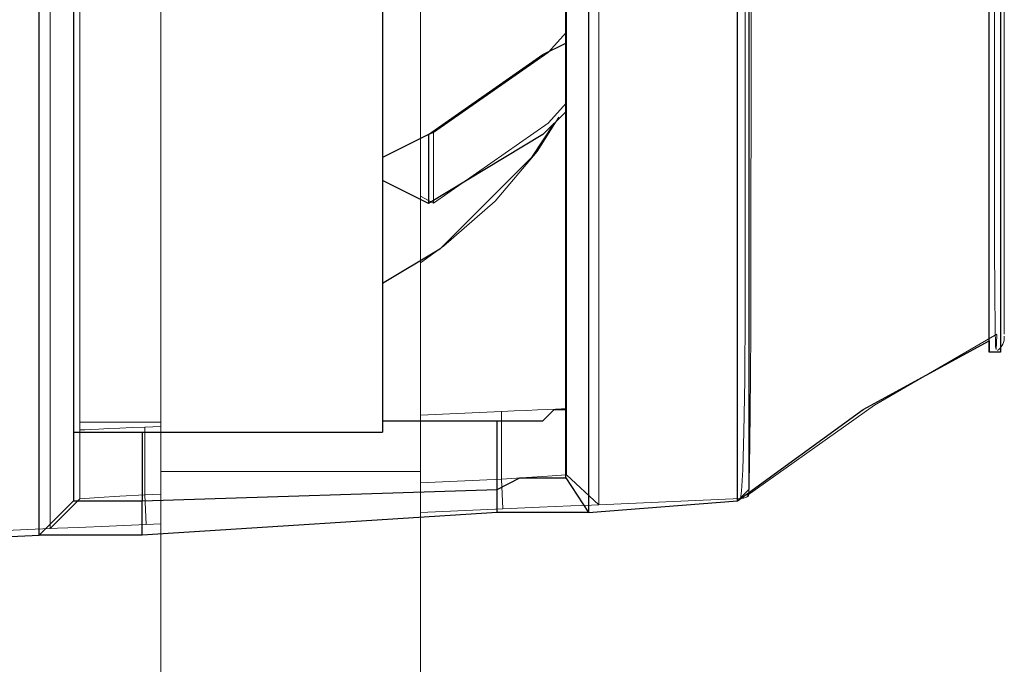
# Model space of a CAD drawing. Units: inches. Extents: x 0 to 1191, y 0 to 842.
# Drawn here: x 227 to 235, y 535 to 541 of the extents above; entities that cross this region are included whole.
import ezdxf

# ---------------------------------------------------------------- set-up
doc = ezdxf.new("R2010")
doc.units = ezdxf.units.IN
doc.header["$MEASUREMENT"] = 0
for name, pattern in [('AI-Linetype-1003', [36, 18, -3.6, 3.6, -3.6, 3.6, -3.6]), ('AI-Linetype-1004', [36, 18, -3.6, 3.6, -3.6, 3.6, -3.6]), ('AI-Linetype-1005', [36, 18, -3.6, 3.6, -3.6, 3.6, -3.6]), ('AI-Linetype-1008', [36, 18, -3.6, 3.6, -3.6, 3.6, -3.6]), ('AI-Linetype-1009', [36, 18, -3.6, 3.6, -3.6, 3.6, -3.6]), ('AI-Linetype-1014', [36, 18, -3.6, 3.6, -3.6, 3.6, -3.6]), ('AI-Linetype-1015', [36, 18, -3.6, 3.6, -3.6, 3.6, -3.6]), ('AI-Linetype-1016', [36, 18, -3.6, 3.6, -3.6, 3.6, -3.6]), ('AI-Linetype-1021', [36, 18, -3.6, 3.6, -3.6, 3.6, -3.6]), ('AI-Linetype-1022', [36, 18, -3.6, 3.6, -3.6, 3.6, -3.6]), ('AI-Linetype-1023', [36, 18, -3.6, 3.6, -3.6, 3.6, -3.6]), ('AI-Linetype-1025', [36, 18, -3.6, 3.6, -3.6, 3.6, -3.6]), ('AI-Linetype-1035', [36, 18, -3.6, 3.6, -3.6, 3.6, -3.6]), ('AI-Linetype-1036', [36, 18, -3.6, 3.6, -3.6, 3.6, -3.6]), ('AI-Linetype-1037', [36, 18, -3.6, 3.6, -3.6, 3.6, -3.6]), ('AI-Linetype-1038', [36, 18, -3.6, 3.6, -3.6, 3.6, -3.6]), ('AI-Linetype-1039', [36, 18, -3.6, 3.6, -3.6, 3.6, -3.6]), ('AI-Linetype-1042', [36, 18, -3.6, 3.6, -3.6, 3.6, -3.6]), ('AI-Linetype-1043', [36, 18, -3.6, 3.6, -3.6, 3.6, -3.6]), ('AI-Linetype-1044', [36, 18, -3.6, 3.6, -3.6, 3.6, -3.6]), ('AI-Linetype-1045', [36, 18, -3.6, 3.6, -3.6, 3.6, -3.6]), ('AI-Linetype-1046', [36, 18, -3.6, 3.6, -3.6, 3.6, -3.6]), ('AI-Linetype-1051', [36, 18, -3.6, 3.6, -3.6, 3.6, -3.6]), ('AI-Linetype-1052', [36, 18, -3.6, 3.6, -3.6, 3.6, -3.6]), ('AI-Linetype-1053', [36, 18, -3.6, 3.6, -3.6, 3.6, -3.6]), ('AI-Linetype-1054', [36, 18, -3.6, 3.6, -3.6, 3.6, -3.6]), ('AI-Linetype-1055', [36, 18, -3.6, 3.6, -3.6, 3.6, -3.6]), ('AI-Linetype-1056', [36, 18, -3.6, 3.6, -3.6, 3.6, -3.6]), ('AI-Linetype-135', [36, 18, -3.6, 3.6, -3.6, 3.6, -3.6]), ('AI-Linetype-136', [36, 18, -3.6, 3.6, -3.6, 3.6, -3.6]), ('AI-Linetype-137', [36, 18, -3.6, 3.6, -3.6, 3.6, -3.6]), ('AI-Linetype-140', [36, 18, -3.6, 3.6, -3.6, 3.6, -3.6]), ('AI-Linetype-141', [36, 18, -3.6, 3.6, -3.6, 3.6, -3.6]), ('AI-Linetype-1491', [36, 18, -3.6, 3.6, -3.6, 3.6, -3.6]), ('AI-Linetype-1492', [36, 18, -3.6, 3.6, -3.6, 3.6, -3.6]), ('AI-Linetype-1493', [36, 18, -3.6, 3.6, -3.6, 3.6, -3.6]), ('AI-Linetype-1494', [36, 18, -3.6, 3.6, -3.6, 3.6, -3.6]), ('AI-Linetype-1495', [36, 18, -3.6, 3.6, -3.6, 3.6, -3.6]), ('AI-Linetype-1513', [36, 18, -3.6, 3.6, -3.6, 3.6, -3.6]), ('AI-Linetype-1543', [36, 18, -3.6, 3.6, -3.6, 3.6, -3.6]), ('AI-Linetype-1549', [36, 18, -3.6, 3.6, -3.6, 3.6, -3.6]), ('AI-Linetype-22', [36, 18, -3.6, 3.6, -3.6, 3.6, -3.6]), ('AI-Linetype-227', [36, 18, -3.6, 3.6, -3.6, 3.6, -3.6]), ('AI-Linetype-228', [36, 18, -3.6, 3.6, -3.6, 3.6, -3.6]), ('AI-Linetype-229', [36, 18, -3.6, 3.6, -3.6, 3.6, -3.6]), ('AI-Linetype-232', [36, 18, -3.6, 3.6, -3.6, 3.6, -3.6]), ('AI-Linetype-233', [36, 18, -3.6, 3.6, -3.6, 3.6, -3.6]), ('AI-Linetype-238', [36, 18, -3.6, 3.6, -3.6, 3.6, -3.6]), ('AI-Linetype-239', [36, 18, -3.6, 3.6, -3.6, 3.6, -3.6]), ('AI-Linetype-240', [36, 18, -3.6, 3.6, -3.6, 3.6, -3.6]), ('AI-Linetype-245', [36, 18, -3.6, 3.6, -3.6, 3.6, -3.6]), ('AI-Linetype-246', [36, 18, -3.6, 3.6, -3.6, 3.6, -3.6]), ('AI-Linetype-247', [36, 18, -3.6, 3.6, -3.6, 3.6, -3.6]), ('AI-Linetype-249', [36, 18, -3.6, 3.6, -3.6, 3.6, -3.6]), ('AI-Linetype-25', [36, 18, -3.6, 3.6, -3.6, 3.6, -3.6]), ('AI-Linetype-259', [36, 18, -3.6, 3.6, -3.6, 3.6, -3.6]), ('AI-Linetype-260', [36, 18, -3.6, 3.6, -3.6, 3.6, -3.6]), ('AI-Linetype-261', [36, 18, -3.6, 3.6, -3.6, 3.6, -3.6]), ('AI-Linetype-262', [36, 18, -3.6, 3.6, -3.6, 3.6, -3.6]), ('AI-Linetype-263', [36, 18, -3.6, 3.6, -3.6, 3.6, -3.6]), ('AI-Linetype-266', [36, 18, -3.6, 3.6, -3.6, 3.6, -3.6]), ('AI-Linetype-267', [36, 18, -3.6, 3.6, -3.6, 3.6, -3.6]), ('AI-Linetype-268', [36, 18, -3.6, 3.6, -3.6, 3.6, -3.6]), ('AI-Linetype-269', [36, 18, -3.6, 3.6, -3.6, 3.6, -3.6]), ('AI-Linetype-270', [36, 18, -3.6, 3.6, -3.6, 3.6, -3.6]), ('AI-Linetype-275', [36, 18, -3.6, 3.6, -3.6, 3.6, -3.6]), ('AI-Linetype-276', [36, 18, -3.6, 3.6, -3.6, 3.6, -3.6]), ('AI-Linetype-277', [36, 18, -3.6, 3.6, -3.6, 3.6, -3.6]), ('AI-Linetype-278', [36, 18, -3.6, 3.6, -3.6, 3.6, -3.6]), ('AI-Linetype-279', [36, 18, -3.6, 3.6, -3.6, 3.6, -3.6]), ('AI-Linetype-280', [36, 18, -3.6, 3.6, -3.6, 3.6, -3.6]), ('AI-Linetype-715', [36, 18, -3.6, 3.6, -3.6, 3.6, -3.6]), ('AI-Linetype-716', [36, 18, -3.6, 3.6, -3.6, 3.6, -3.6]), ('AI-Linetype-717', [36, 18, -3.6, 3.6, -3.6, 3.6, -3.6]), ('AI-Linetype-718', [36, 18, -3.6, 3.6, -3.6, 3.6, -3.6]), ('AI-Linetype-719', [36, 18, -3.6, 3.6, -3.6, 3.6, -3.6]), ('AI-Linetype-737', [36, 18, -3.6, 3.6, -3.6, 3.6, -3.6]), ('AI-Linetype-767', [36, 18, -3.6, 3.6, -3.6, 3.6, -3.6]), ('AI-Linetype-773', [36, 18, -3.6, 3.6, -3.6, 3.6, -3.6]), ('AI-Linetype-798', [36, 18, -3.6, 3.6, -3.6, 3.6, -3.6]), ('AI-Linetype-801', [36, 18, -3.6, 3.6, -3.6, 3.6, -3.6]), ('AI-Linetype-911', [36, 18, -3.6, 3.6, -3.6, 3.6, -3.6]), ('AI-Linetype-912', [36, 18, -3.6, 3.6, -3.6, 3.6, -3.6]), ('AI-Linetype-913', [36, 18, -3.6, 3.6, -3.6, 3.6, -3.6]), ('AI-Linetype-916', [36, 18, -3.6, 3.6, -3.6, 3.6, -3.6]), ('AI-Linetype-917', [36, 18, -3.6, 3.6, -3.6, 3.6, -3.6])]:
    doc.linetypes.add(name, pattern=pattern)
doc.layers.add('Lager 1', color=7, linetype='Continuous')

# ---------------------------------------------------------------- blocks, each defined once
blk = doc.blocks.new('block 4')
at = {"layer": 'Lager 1', "color": 7, "lineweight": 25, "true_color": 0xffffff}
for points in [[(226.8999, 536.2002), (226.8999, 536.2998), (226.8999, 536.3999), (226.8999, 536.7002), (226.8999, 537), (226.8999, 537.5), (226.8999, 538), (226.8999, 538.6001), (226.8999, 539.3999), (226.8999, 540.2002), (226.8999, 541.1001), (226.8999, 542), (226.8999, 543.1001), (226.8999, 544.2002), (226.8999, 545.3999), (226.8999, 546.6001), (226.8999, 547.8999), (226.8999, 549.2002), (226.8999, 550.5), (226.8999, 551.8999), (226.8999, 553.2998), (226.8999, 554.7002), (226.8999, 556.1001), (226.8999, 557.6001)], [(227.2002, 557.5), (227.2002, 556.1001), (227.2002, 554.7002), (227.2002, 553.2998), (227.2002, 552), (227.2002, 550.6001), (227.2002, 549.2998), (227.2002, 548), (227.2002, 546.7002), (227.2002, 545.5), (227.2002, 544.2998), (227.2002, 543.2998), (227.2002, 542.2002), (227.2002, 541.2998), (227.2002, 540.3999), (227.2002, 539.6001), (227.2002, 538.8999), (227.2002, 538.2002), (227.2002, 537.7002), (227.2002, 537.2998), (227.2002, 536.8999), (227.2002, 536.7002), (227.2002, 536.5)], [(231.7002, 557.5), (231.7002, 556.1001), (231.7002, 554.7002), (231.7002, 553.2998), (231.7002, 551.8999), (231.7002, 550.6001), (231.7002, 549.2002), (231.7002, 547.8999), (231.7002, 546.7002), (231.7002, 545.5), (231.7002, 544.2998), (231.7002, 543.2002), (231.7002, 542.2002), (231.7002, 541.2002), (231.7002, 540.2998), (231.7002, 539.5), (231.7002, 538.7998), (231.7002, 538.2002), (231.7002, 537.7002), (231.7002, 537.2002), (231.7002, 536.8999), (231.7002, 536.6001), (231.7002, 536.5), (231.7002, 536.3999)], [(231.5, 536.7002), (231.5, 536.7002), (231.5, 536.8999), (231.5, 537.1001), (231.5, 537.5), (231.5, 538), (231.5, 538.5), (231.5, 539.2002), (231.5, 539.8999), (231.5, 540.7002), (231.5, 541.6001), (231.5, 542.6001), (231.5, 543.7002), (231.5, 544.7998), (231.5, 546), (231.5, 547.2002), (231.5, 548.5), (231.5, 549.7998), (231.5, 551.2002), (231.5, 552.6001), (231.5, 554), (231.5, 555.3999), (231.5, 556.7998), (231.5, 558.2998)], [(229.8999, 558.2002), (229.8999, 556.7998), (229.8999, 555.3999), (229.8999, 554.1001), (229.8999, 552.7002), (229.8999, 551.2998), (229.8999, 550), (229.8999, 548.7002), (229.8999, 547.3999), (229.8999, 546.2002), (229.8999, 545.1001), (229.8999, 544), (229.8999, 542.8999), (229.8999, 542), (229.8999, 541.1001), (229.8999, 540.2998), (229.8999, 539.6001), (229.8999, 538.8999), (229.8999, 538.3999), (229.8999, 537.8999), (229.8999, 537.6001), (229.8999, 537.2998), (229.8999, 537.2002), (229.8999, 537.1001)], [(233, 556.1001), (233, 556.1001), (233.1001, 553.5), (233.1001, 551), (233.1001, 548.5), (233.1001, 546.5), (233.1001, 544.7002), (233.1001, 542.8999), (233.1001, 541.3999), (233.1001, 540), (233.1001, 538.8999), (233.1001, 537.8999), (233.1001, 537.2002), (233.1001, 536.7002), (233.1001, 536.6001), (233, 536.5)], [(233, 536.5), (233, 536.5), (233, 536.7002), (233, 537), (233, 537.5), (233, 538.1001), (233, 538.8999), (233, 539.7002), (233, 540.6001), (233, 541.7002), (233, 542.8999), (233, 544.2002), (233, 545.5), (233, 547), (233, 548.5), (233, 550.2998), (233, 552.2002), (233, 554.1001), (233, 556.1001)], [(235.2002, 537.8999), (235.2002, 537.8999), (235.2002, 537.7998), (235.2002, 538), (235.2002, 538.2998), (235.2002, 538.7002), (235.2002, 539.2002), (235.2002, 540), (235.2002, 540.7998), (235.2002, 541.7998), (235.2002, 542.8999), (235.2002, 544.2002), (235.2002, 545.5), (235.2002, 547), (235.2002, 548.5), (235.2002, 550.2998), (235.2002, 552.2002), (235.2002, 554.1001), (235.2002, 556.1001)], [(235.2998, 556.1001), (235.2998, 554.5), (235.2998, 552.8999), (235.2998, 551.2998), (235.2998, 549.7002), (235.2998, 548.5), (235.2998, 547.1001), (235.2998, 545.7002), (235.2998, 544.2998), (235.2998, 543), (235.2998, 542), (235.2998, 541), (235.2998, 540.1001), (235.2998, 539.3999), (235.2998, 538.7998), (235.2998, 538.3999), (235.2998, 538.1001), (235.2998, 537.8999)], [(230.2998, 539.7002), (231.2998, 540.3999), (231.5, 540.5)], [(231.5, 539.8999), (231.2998, 539.7002), (230.2998, 539.1001)], [(231.3999, 539.7998), (231.2002, 539.5), (230.7998, 539.1001), (230.3999, 538.7002), (229.8999, 538.3999)], [(230.2998, 539.7002), (229.8999, 539.5)], [(230.2998, 539.7002), (230.2998, 539.1001)], [(230.2998, 539.1001), (229.8999, 539.2998)], [(233, 536.5), (234.1001, 537.2998), (235.2002, 537.8999)], [(235.2998, 537.8999), (235.2998, 537.8999), (235.2998, 537.7998), (235.2002, 537.7998)], [(230.8999, 537.2002), (231, 537.2002), (231.1001, 537.2002), (231.2002, 537.2002), (231.2998, 537.2002), (231.3999, 537.2998), (231.5, 537.2998)], [(229.8999, 537.2002), (230.8999, 537.2002)], [(230.8999, 536.6001), (230.8999, 537.2002)], [(227.2002, 537.1001), (229.8999, 537.1001)], [(227.2002, 537.1001), (227.2002, 537.1001), (227.2998, 537.1001), (227.3999, 537.1001), (227.5, 537.1001), (227.6001, 537.1001), (227.7002, 537.1001), (227.7998, 537.1001)], [(227.7998, 537.1001), (228.7998, 537.1001)], [(227.7998, 537.1001), (227.7998, 536.5)], [(230.8999, 536.6001), (231.1001, 536.7002), (231.2998, 536.7002), (231.3999, 536.7002), (231.5, 536.7002)], [(231.5, 536.7002), (231.7002, 536.3999)], [(227.7998, 536.5), (230.8999, 536.6001)], [(230.8999, 536.3999), (230.8999, 536.6001)], [(226.8999, 536.2002), (227.2002, 536.5)], [(227.2002, 536.5), (227.2002, 536.5), (227.3999, 536.5), (227.6001, 536.5), (227.7998, 536.5)], [(227.7998, 536.2002), (227.7998, 536.5)], [(231.7002, 536.3999), (233, 536.5)], [(233, 536.5), (233, 536.5)], [(230.8999, 536.3999), (227.7998, 536.2002)], [(231.7002, 536.3999), (231.7002, 536.3999), (231.5, 536.3999), (231.2002, 536.3999), (230.8999, 536.3999)], [(218.2998, 535.7998), (226.8999, 536.2002)], [(227.7998, 536.2002), (227.5, 536.2002), (227.2002, 536.2002), (227, 536.2002), (226.8999, 536.2002)]]:
    blk.add_lwpolyline(points, dxfattribs=at)
at = {"layer": 'Lager 1', "color": 7, "linetype": 'AI-Linetype-238', "lineweight": 18, "true_color": 0xffffff}
blk.add_lwpolyline([(226.9941, 536.2578), (226.9941, 536.3086), (226.9941, 536.4604), (226.9941, 536.7124), (226.9941, 537.0645), (226.9941, 537.5137), (226.9941, 538.0576), (226.9941, 538.6943), (226.9941, 539.4204), (226.9941, 540.2314), (226.9941, 541.1235), (226.9941, 542.0928), (226.9941, 543.1338), (226.9941, 544.2417), (226.9941, 545.4097), (226.9941, 546.6328), (226.9941, 547.9048), (226.9941, 549.2188), (226.9941, 550.5674), (226.9941, 551.9458), (226.9941, 553.3457), (226.9941, 554.7598), (226.9941, 556.1807), (226.9941, 557.6016)], dxfattribs=at)
at = {"layer": 'Lager 1', "color": 7, "linetype": 'AI-Linetype-1014', "lineweight": 18, "true_color": 0xffffff}
blk.add_lwpolyline([(226.9941, 536.2578), (226.9941, 536.3086), (226.9941, 536.4604), (226.9941, 536.7124), (226.9941, 537.0645), (226.9941, 537.5137), (226.9941, 538.0576), (226.9941, 538.6943), (226.9941, 539.4204), (226.9941, 540.2314), (226.9941, 541.1235), (226.9941, 542.0928), (226.9941, 543.1338), (226.9941, 544.2417), (226.9941, 545.4097), (226.9941, 546.6328), (226.9941, 547.9048), (226.9941, 549.2188), (226.9941, 550.5674), (226.9941, 551.9458), (226.9941, 553.3457), (226.9941, 554.7598), (226.9941, 556.1807), (226.9941, 557.6016)], dxfattribs=at)
at = {"layer": 'Lager 1', "color": 7, "linetype": 'AI-Linetype-245', "lineweight": 18, "true_color": 0xffffff}
blk.add_lwpolyline([(227.2544, 557.5835), (227.2544, 556.1807), (227.2544, 554.7783), (227.2544, 553.3823), (227.2544, 552.0005), (227.2544, 550.6406), (227.2544, 549.3096), (227.2544, 548.0122), (227.2544, 546.7573), (227.2544, 545.5493), (227.2544, 544.3965), (227.2544, 543.3032), (227.2544, 542.2764), (227.2544, 541.3203), (227.2544, 540.4395), (227.2544, 539.6382), (227.2544, 538.9224), (227.2544, 538.2944), (227.2544, 537.7563), (227.2544, 537.3135), (227.2544, 536.9663), (227.2544, 536.7173), (227.2544, 536.5674), (227.2544, 536.5176)], dxfattribs=at)
at = {"layer": 'Lager 1', "color": 7, "linetype": 'AI-Linetype-1021', "lineweight": 18, "true_color": 0xffffff}
blk.add_lwpolyline([(227.2544, 557.5835), (227.2544, 556.1807), (227.2544, 554.7783), (227.2544, 553.3823), (227.2544, 552.0005), (227.2544, 550.6406), (227.2544, 549.3096), (227.2544, 548.0122), (227.2544, 546.7573), (227.2544, 545.5493), (227.2544, 544.3965), (227.2544, 543.3032), (227.2544, 542.2764), (227.2544, 541.3203), (227.2544, 540.4395), (227.2544, 539.6382), (227.2544, 538.9224), (227.2544, 538.2944), (227.2544, 537.7563), (227.2544, 537.3135), (227.2544, 536.9663), (227.2544, 536.7173), (227.2544, 536.5674), (227.2544, 536.5176)], dxfattribs=at)
at = {"layer": 'Lager 1', "color": 7, "linetype": 'AI-Linetype-229', "lineweight": 18, "true_color": 0xffffff}
blk.add_lwpolyline([(231.7896, 557.5874), (231.7896, 556.1807), (231.7896, 554.7744), (231.7896, 553.3755), (231.7896, 551.9902), (231.7896, 550.6265), (231.7896, 549.2915), (231.7896, 547.9912), (231.7896, 546.7324), (231.7896, 545.5225), (231.7896, 544.3662), (231.7896, 543.2705), (231.7896, 542.2402), (231.7896, 541.2822), (231.7896, 540.3994), (231.7896, 539.5967), (231.7896, 538.8784), (231.7896, 538.2485), (231.7896, 537.7095), (231.7896, 537.2656), (231.7896, 536.9175), (231.7896, 536.6675), (231.7896, 536.5176), (231.7896, 536.4663)], dxfattribs=at)
at = {"layer": 'Lager 1', "color": 7, "linetype": 'AI-Linetype-1005', "lineweight": 18, "true_color": 0xffffff}
blk.add_lwpolyline([(231.7896, 557.5874), (231.7896, 556.1807), (231.7896, 554.7744), (231.7896, 553.3755), (231.7896, 551.9902), (231.7896, 550.6265), (231.7896, 549.2915), (231.7896, 547.9912), (231.7896, 546.7324), (231.7896, 545.5225), (231.7896, 544.3662), (231.7896, 543.2705), (231.7896, 542.2402), (231.7896, 541.2822), (231.7896, 540.3994), (231.7896, 539.5967), (231.7896, 538.8784), (231.7896, 538.2485), (231.7896, 537.7095), (231.7896, 537.2656), (231.7896, 536.9175), (231.7896, 536.6675), (231.7896, 536.5176), (231.7896, 536.4663)], dxfattribs=at)
at = {"layer": 'Lager 1', "color": 7, "linetype": 'AI-Linetype-247', "lineweight": 18, "true_color": 0xffffff}
blk.add_lwpolyline([(231.5063, 536.7266), (231.5063, 536.7783), (231.5063, 536.9336), (231.5063, 537.1914), (231.5063, 537.5513), (231.5063, 538.0107), (231.5063, 538.5654), (231.5063, 539.2153), (231.5063, 539.9556), (231.5063, 540.7822), (231.5063, 541.6914), (231.5063, 542.6787), (231.5063, 543.7363), (231.5063, 544.8613), (231.5063, 546.0464), (231.5063, 547.2856), (231.5063, 548.5723), (231.5063, 549.8994), (231.5063, 551.2607), (231.5063, 552.6475), (231.5063, 554.0537), (231.5063, 555.4707), (231.5063, 556.8916), (231.5063, 558.3086)], dxfattribs=at)
at = {"layer": 'Lager 1', "color": 7, "linetype": 'AI-Linetype-1023', "lineweight": 18, "true_color": 0xffffff}
blk.add_lwpolyline([(231.5063, 536.7266), (231.5063, 536.7783), (231.5063, 536.9336), (231.5063, 537.1914), (231.5063, 537.5513), (231.5063, 538.0107), (231.5063, 538.5654), (231.5063, 539.2153), (231.5063, 539.9556), (231.5063, 540.7822), (231.5063, 541.6914), (231.5063, 542.6787), (231.5063, 543.7363), (231.5063, 544.8613), (231.5063, 546.0464), (231.5063, 547.2856), (231.5063, 548.5723), (231.5063, 549.8994), (231.5063, 551.2607), (231.5063, 552.6475), (231.5063, 554.0537), (231.5063, 555.4707), (231.5063, 556.8916), (231.5063, 558.3086)], dxfattribs=at)
at = {"layer": 'Lager 1', "color": 7, "linetype": 'AI-Linetype-227', "lineweight": 18, "true_color": 0xffffff}
blk.add_lwpolyline([(233.0288, 536.521), (233.0376, 536.584), (233.0479, 536.772), (233.0566, 537.1001), (233.0649, 537.5581), (233.0688, 538.165), (233.0698, 538.9033), (233.0688, 539.7422), (233.0679, 540.6934), (233.0669, 541.7842), (233.064, 542.98), (233.0586, 544.2354), (233.0547, 545.5732), (233.0518, 547.0259), (233.0488, 548.5449), (233.042, 550.3491), (233.0347, 552.209), (233.0308, 554.1841), (233.0278, 556.1812)], dxfattribs=at)
at = {"layer": 'Lager 1', "color": 7, "linetype": 'AI-Linetype-1003', "lineweight": 18, "true_color": 0xffffff}
blk.add_lwpolyline([(233.0288, 536.521), (233.0376, 536.584), (233.0479, 536.772), (233.0566, 537.1001), (233.0649, 537.5581), (233.0688, 538.165), (233.0698, 538.9033), (233.0688, 539.7422), (233.0679, 540.6934), (233.0669, 541.7842), (233.064, 542.98), (233.0586, 544.2354), (233.0547, 545.5732), (233.0518, 547.0259), (233.0488, 548.5449), (233.042, 550.3491), (233.0347, 552.209), (233.0308, 554.1841), (233.0278, 556.1812)], dxfattribs=at)
at = {"layer": 'Lager 1', "color": 7, "linetype": 'AI-Linetype-232', "lineweight": 18, "true_color": 0xffffff}
blk.add_lwpolyline([(233.0972, 556.1807), (233.0972, 556.1807), (233.1021, 553.5815), (233.1079, 551.0166), (233.1133, 548.5527), (233.1162, 546.5728), (233.1172, 544.7065), (233.1191, 542.9897), (233.1211, 541.4419), (233.1201, 540.0737), (233.1191, 538.9136), (233.1182, 537.9727), (233.1133, 537.2598), (233.106, 536.7876), (233.1011, 536.6016), (233.0972, 536.5415)], dxfattribs=at)
at = {"layer": 'Lager 1', "color": 7, "linetype": 'AI-Linetype-1008', "lineweight": 18, "true_color": 0xffffff}
blk.add_lwpolyline([(233.0972, 556.1807), (233.0972, 556.1807), (233.1021, 553.5815), (233.1079, 551.0166), (233.1133, 548.5527), (233.1162, 546.5728), (233.1172, 544.7065), (233.1191, 542.9897), (233.1211, 541.4419), (233.1201, 540.0737), (233.1191, 538.9136), (233.1182, 537.9727), (233.1133, 537.2598), (233.106, 536.7876), (233.1011, 536.6016), (233.0972, 536.5415)], dxfattribs=at)
at = {"layer": 'Lager 1', "color": 7, "linetype": 'AI-Linetype-767', "lineweight": 18, "true_color": 0xffffff}
blk.add_lwpolyline([(235.2686, 537.9546), (235.2686, 537.9458), (235.2627, 537.8228), (235.2568, 537.8477), (235.2529, 538.0146), (235.2495, 538.3057), (235.2476, 538.7349), (235.2466, 539.291), (235.2476, 540.0176), (235.2476, 540.8706), (235.2495, 541.8779), (235.2529, 542.9966), (235.2549, 544.2378), (235.2578, 545.5688), (235.2598, 547.0259), (235.2617, 548.5508), (235.2637, 550.3545), (235.2656, 552.2139), (235.2666, 554.1875), (235.2666, 556.1807)], dxfattribs=at)
at = {"layer": 'Lager 1', "color": 7, "linetype": 'AI-Linetype-1543', "lineweight": 18, "true_color": 0xffffff}
blk.add_lwpolyline([(235.2686, 537.9546), (235.2686, 537.9458), (235.2627, 537.8228), (235.2568, 537.8477), (235.2529, 538.0146), (235.2495, 538.3057), (235.2476, 538.7349), (235.2466, 539.291), (235.2476, 540.0176), (235.2476, 540.8706), (235.2495, 541.8779), (235.2529, 542.9966), (235.2549, 544.2378), (235.2578, 545.5688), (235.2598, 547.0259), (235.2617, 548.5508), (235.2637, 550.3545), (235.2656, 552.2139), (235.2666, 554.1875), (235.2666, 556.1807)], dxfattribs=at)
at = {"layer": 'Lager 1', "color": 7, "linetype": 'AI-Linetype-240', "lineweight": 18, "true_color": 0xffffff}
blk.add_lwpolyline([(235.333, 556.1807), (235.333, 554.5796), (235.333, 552.9897), (235.333, 551.3779), (235.333, 549.7988), (235.333, 548.5986), (235.333, 547.1309), (235.333, 545.7266), (235.333, 544.3579), (235.333, 543.084), (235.333, 542.0117), (235.333, 541.043), (235.333, 540.1587), (235.333, 539.4087), (235.333, 538.874), (235.333, 538.4546), (235.333, 538.1479), (235.333, 537.9736), (235.333, 537.9556)], dxfattribs=at)
at = {"layer": 'Lager 1', "color": 7, "linetype": 'AI-Linetype-1016', "lineweight": 18, "true_color": 0xffffff}
blk.add_lwpolyline([(235.333, 556.1807), (235.333, 554.5796), (235.333, 552.9897), (235.333, 551.3779), (235.333, 549.7988), (235.333, 548.5986), (235.333, 547.1309), (235.333, 545.7266), (235.333, 544.3579), (235.333, 543.084), (235.333, 542.0117), (235.333, 541.043), (235.333, 540.1587), (235.333, 539.4087), (235.333, 538.874), (235.333, 538.4546), (235.333, 538.1479), (235.333, 537.9736), (235.333, 537.9556)], dxfattribs=at)
at = {"layer": 'Lager 1', "color": 7, "linetype": 'AI-Linetype-140', "lineweight": 18, "true_color": 0xffffff}
blk.add_lwpolyline([(230.231, 544.0098), (230.231, 543.3418), (230.231, 542.6123), (230.231, 541.8315), (230.231, 541.0117), (230.231, 540.1636), (230.231, 539.3018), (230.231, 538.4375), (230.231, 537.5854), (230.231, 536.7554)], dxfattribs=at)
at = {"layer": 'Lager 1', "color": 7, "linetype": 'AI-Linetype-916', "lineweight": 18, "true_color": 0xffffff}
blk.add_lwpolyline([(230.231, 544.0098), (230.231, 543.3418), (230.231, 542.6123), (230.231, 541.8315), (230.231, 541.0117), (230.231, 540.1636), (230.231, 539.3018), (230.231, 538.4375), (230.231, 537.5854), (230.231, 536.7554)], dxfattribs=at)
at = {"layer": 'Lager 1', "color": 7, "linetype": 'AI-Linetype-141', "lineweight": 18, "true_color": 0xffffff}
blk.add_lwpolyline([(227.9629, 536.7559), (227.9629, 537.585), (227.9629, 538.438), (227.9629, 539.3018), (227.9629, 540.1641), (227.9629, 540.9932)], dxfattribs=at)
at = {"layer": 'Lager 1', "color": 7, "linetype": 'AI-Linetype-917', "lineweight": 18, "true_color": 0xffffff}
blk.add_lwpolyline([(227.9629, 536.7559), (227.9629, 537.585), (227.9629, 538.438), (227.9629, 539.3018), (227.9629, 540.1641), (227.9629, 540.9932)], dxfattribs=at)
at = {"layer": 'Lager 1', "color": 7, "linetype": 'AI-Linetype-773', "lineweight": 18, "true_color": 0xffffff}
blk.add_lwpolyline([(230.3438, 539.7188), (231.3481, 540.417), (231.5059, 540.5957)], dxfattribs=at)
at = {"layer": 'Lager 1', "color": 7, "linetype": 'AI-Linetype-1549', "lineweight": 18, "true_color": 0xffffff}
blk.add_lwpolyline([(230.3438, 539.7188), (231.3481, 540.417), (231.5059, 540.5957)], dxfattribs=at)
at = {"layer": 'Lager 1', "color": 7, "linetype": 'AI-Linetype-719', "lineweight": 18, "true_color": 0xffffff}
blk.add_lwpolyline([(231.5063, 539.979), (231.3481, 539.8003), (230.3442, 539.1021)], dxfattribs=at)
at = {"layer": 'Lager 1', "color": 7, "linetype": 'AI-Linetype-1495', "lineweight": 18, "true_color": 0xffffff}
blk.add_lwpolyline([(231.5063, 539.979), (231.3481, 539.8003), (230.3442, 539.1021)], dxfattribs=at)
at = {"layer": 'Lager 1', "color": 7, "linetype": 'AI-Linetype-716', "lineweight": 18, "true_color": 0xffffff}
blk.add_lwpolyline([(231.4404, 539.853), (231.2505, 539.5542), (230.8833, 539.1201), (230.4331, 538.7261), (230.2305, 538.5811)], dxfattribs=at)
at = {"layer": 'Lager 1', "color": 7, "linetype": 'AI-Linetype-1492', "lineweight": 18, "true_color": 0xffffff}
blk.add_lwpolyline([(231.4404, 539.853), (231.2505, 539.5542), (230.8833, 539.1201), (230.4331, 538.7261), (230.2305, 538.5811)], dxfattribs=at)
at = {"layer": 'Lager 1', "color": 7, "linetype": 'AI-Linetype-715', "lineweight": 18, "true_color": 0xffffff}
blk.add_lwpolyline([(230.3438, 539.7188), (230.231, 539.667)], dxfattribs=at)
at = {"layer": 'Lager 1', "color": 7, "linetype": 'AI-Linetype-1491', "lineweight": 18, "true_color": 0xffffff}
blk.add_lwpolyline([(230.3438, 539.7188), (230.231, 539.667)], dxfattribs=at)
at = {"layer": 'Lager 1', "color": 7, "linetype": 'AI-Linetype-717', "lineweight": 18, "true_color": 0xffffff}
blk.add_lwpolyline([(230.3438, 539.7188), (230.3438, 539.1016)], dxfattribs=at)
at = {"layer": 'Lager 1', "color": 7, "linetype": 'AI-Linetype-1493', "lineweight": 18, "true_color": 0xffffff}
blk.add_lwpolyline([(230.3438, 539.7188), (230.3438, 539.1016)], dxfattribs=at)
at = {"layer": 'Lager 1', "color": 7, "linetype": 'AI-Linetype-718', "lineweight": 18, "true_color": 0xffffff}
blk.add_lwpolyline([(230.3438, 539.1021), (230.231, 539.1631)], dxfattribs=at)
at = {"layer": 'Lager 1', "color": 7, "linetype": 'AI-Linetype-1494', "lineweight": 18, "true_color": 0xffffff}
blk.add_lwpolyline([(230.3438, 539.1021), (230.231, 539.1631)], dxfattribs=at)
at = {"layer": 'Lager 1', "color": 7, "linetype": 'AI-Linetype-25', "lineweight": 18, "true_color": 0xffffff}
blk.add_lwpolyline([(233.0845, 536.5459), (234.1978, 537.3359), (235.2676, 537.9561)], dxfattribs=at)
at = {"layer": 'Lager 1', "color": 7, "linetype": 'AI-Linetype-801', "lineweight": 18, "true_color": 0xffffff}
blk.add_lwpolyline([(233.0845, 536.5459), (234.1978, 537.3359), (235.2676, 537.9561)], dxfattribs=at)
at = {"layer": 'Lager 1', "color": 7, "linetype": 'AI-Linetype-22', "lineweight": 18, "true_color": 0xffffff}
blk.add_lwpolyline([(235.333, 537.9395), (235.333, 537.9214), (235.3306, 537.9033), (235.3257, 537.8853), (235.3198, 537.8691), (235.3105, 537.8535), (235.2998, 537.8384), (235.2876, 537.8252), (235.2739, 537.8145)], dxfattribs=at)
at = {"layer": 'Lager 1', "color": 7, "linetype": 'AI-Linetype-798', "lineweight": 18, "true_color": 0xffffff}
blk.add_lwpolyline([(235.333, 537.9395), (235.333, 537.9214), (235.3306, 537.9033), (235.3257, 537.8853), (235.3198, 537.8691), (235.3105, 537.8535), (235.2998, 537.8384), (235.2876, 537.8252), (235.2739, 537.8145)], dxfattribs=at)
at = {"layer": 'Lager 1', "color": 7, "linetype": 'AI-Linetype-280', "lineweight": 18, "true_color": 0xffffff}
blk.add_lwpolyline([(230.231, 537.25), (230.9399, 537.2812)], dxfattribs=at)
at = {"layer": 'Lager 1', "color": 7, "linetype": 'AI-Linetype-1056', "lineweight": 18, "true_color": 0xffffff}
blk.add_lwpolyline([(230.231, 537.25), (230.9399, 537.2812)], dxfattribs=at)
at = {"layer": 'Lager 1', "color": 7, "linetype": 'AI-Linetype-270', "lineweight": 18, "true_color": 0xffffff}
blk.add_lwpolyline([(230.9395, 537.2812), (231.0503, 537.2861), (231.1562, 537.291), (231.2544, 537.2949), (231.3403, 537.2988), (231.4102, 537.3022), (231.4634, 537.3042), (231.4956, 537.3052), (231.5063, 537.3062)], dxfattribs=at)
at = {"layer": 'Lager 1', "color": 7, "linetype": 'AI-Linetype-1046', "lineweight": 18, "true_color": 0xffffff}
blk.add_lwpolyline([(230.9395, 537.2812), (231.0503, 537.2861), (231.1562, 537.291), (231.2544, 537.2949), (231.3403, 537.2988), (231.4102, 537.3022), (231.4634, 537.3042), (231.4956, 537.3052), (231.5063, 537.3062)], dxfattribs=at)
at = {"layer": 'Lager 1', "color": 7, "linetype": 'AI-Linetype-269', "lineweight": 18, "true_color": 0xffffff}
blk.add_lwpolyline([(230.9395, 536.6899), (230.9395, 537.2808)], dxfattribs=at)
at = {"layer": 'Lager 1', "color": 7, "linetype": 'AI-Linetype-1045', "lineweight": 18, "true_color": 0xffffff}
blk.add_lwpolyline([(230.9395, 536.6899), (230.9395, 537.2808)], dxfattribs=at)
at = {"layer": 'Lager 1', "color": 7, "linetype": 'AI-Linetype-737', "lineweight": 18, "true_color": 0xffffff}
blk.add_lwpolyline([(227.2544, 537.1885), (227.9634, 537.1885)], dxfattribs=at)
at = {"layer": 'Lager 1', "color": 7, "linetype": 'AI-Linetype-1513', "lineweight": 18, "true_color": 0xffffff}
blk.add_lwpolyline([(227.2544, 537.1885), (227.9634, 537.1885)], dxfattribs=at)
at = {"layer": 'Lager 1', "color": 7, "linetype": 'AI-Linetype-263', "lineweight": 18, "true_color": 0xffffff}
blk.add_lwpolyline([(227.2544, 537.1201), (227.2656, 537.1201), (227.2974, 537.1221), (227.3506, 537.124), (227.4204, 537.127), (227.5063, 537.1313), (227.6045, 537.1353), (227.7104, 537.1401), (227.8213, 537.145)], dxfattribs=at)
at = {"layer": 'Lager 1', "color": 7, "linetype": 'AI-Linetype-1039', "lineweight": 18, "true_color": 0xffffff}
blk.add_lwpolyline([(227.2544, 537.1201), (227.2656, 537.1201), (227.2974, 537.1221), (227.3506, 537.124), (227.4204, 537.127), (227.5063, 537.1313), (227.6045, 537.1353), (227.7104, 537.1401), (227.8213, 537.145)], dxfattribs=at)
at = {"layer": 'Lager 1', "color": 7, "linetype": 'AI-Linetype-279', "lineweight": 18, "true_color": 0xffffff}
blk.add_lwpolyline([(227.8213, 537.145), (227.9634, 537.1509)], dxfattribs=at)
at = {"layer": 'Lager 1', "color": 7, "linetype": 'AI-Linetype-1055', "lineweight": 18, "true_color": 0xffffff}
blk.add_lwpolyline([(227.8213, 537.145), (227.9634, 537.1509)], dxfattribs=at)
at = {"layer": 'Lager 1', "color": 7, "linetype": 'AI-Linetype-262', "lineweight": 18, "true_color": 0xffffff}
blk.add_lwpolyline([(227.8213, 537.145), (227.8213, 536.5537)], dxfattribs=at)
at = {"layer": 'Lager 1', "color": 7, "linetype": 'AI-Linetype-1038', "lineweight": 18, "true_color": 0xffffff}
blk.add_lwpolyline([(227.8213, 537.145), (227.8213, 536.5537)], dxfattribs=at)
at = {"layer": 'Lager 1', "color": 7, "linetype": 'AI-Linetype-135', "lineweight": 18, "true_color": 0xffffff}
blk.add_lwpolyline([(230.231, 536.7559), (227.9629, 536.7559)], dxfattribs=at)
at = {"layer": 'Lager 1', "color": 7, "linetype": 'AI-Linetype-137', "lineweight": 18, "true_color": 0xffffff}
blk.add_lwpolyline([(227.9629, 536.7559), (227.9629, 525.6709)], dxfattribs=at)
at = {"layer": 'Lager 1', "color": 7, "linetype": 'AI-Linetype-911', "lineweight": 18, "true_color": 0xffffff}
blk.add_lwpolyline([(230.231, 536.7559), (227.9629, 536.7559)], dxfattribs=at)
at = {"layer": 'Lager 1', "color": 7, "linetype": 'AI-Linetype-913', "lineweight": 18, "true_color": 0xffffff}
blk.add_lwpolyline([(227.9629, 536.7559), (227.9629, 525.6709)], dxfattribs=at)
at = {"layer": 'Lager 1', "color": 7, "linetype": 'AI-Linetype-136', "lineweight": 18, "true_color": 0xffffff}
blk.add_lwpolyline([(230.231, 536.7559), (230.231, 525.6709)], dxfattribs=at)
at = {"layer": 'Lager 1', "color": 7, "linetype": 'AI-Linetype-912', "lineweight": 18, "true_color": 0xffffff}
blk.add_lwpolyline([(230.231, 536.7559), (230.231, 525.6709)], dxfattribs=at)
at = {"layer": 'Lager 1', "color": 7, "linetype": 'AI-Linetype-276', "lineweight": 18, "true_color": 0xffffff}
blk.add_lwpolyline([(230.231, 536.6587), (230.9399, 536.6899)], dxfattribs=at)
at = {"layer": 'Lager 1', "color": 7, "linetype": 'AI-Linetype-1052', "lineweight": 18, "true_color": 0xffffff}
blk.add_lwpolyline([(230.231, 536.6587), (230.9399, 536.6899)], dxfattribs=at)
at = {"layer": 'Lager 1', "color": 7, "linetype": 'AI-Linetype-267', "lineweight": 18, "true_color": 0xffffff}
blk.add_lwpolyline([(230.9395, 536.6899), (231.1562, 536.7041), (231.3403, 536.7158), (231.4634, 536.7236), (231.5063, 536.7271)], dxfattribs=at)
at = {"layer": 'Lager 1', "color": 7, "linetype": 'AI-Linetype-1043', "lineweight": 18, "true_color": 0xffffff}
blk.add_lwpolyline([(230.9395, 536.6899), (231.1562, 536.7041), (231.3403, 536.7158), (231.4634, 536.7236), (231.5063, 536.7271)], dxfattribs=at)
at = {"layer": 'Lager 1', "color": 7, "linetype": 'AI-Linetype-266', "lineweight": 18, "true_color": 0xffffff}
blk.add_lwpolyline([(230.9507, 536.4307), (230.9395, 536.6904)], dxfattribs=at)
at = {"layer": 'Lager 1', "color": 7, "linetype": 'AI-Linetype-1042', "lineweight": 18, "true_color": 0xffffff}
blk.add_lwpolyline([(230.9507, 536.4307), (230.9395, 536.6904)], dxfattribs=at)
at = {"layer": 'Lager 1', "color": 7, "linetype": 'AI-Linetype-249', "lineweight": 18, "true_color": 0xffffff}
blk.add_lwpolyline([(231.5063, 536.7266), (231.7891, 536.4663)], dxfattribs=at)
at = {"layer": 'Lager 1', "color": 7, "linetype": 'AI-Linetype-1025', "lineweight": 18, "true_color": 0xffffff}
blk.add_lwpolyline([(231.5063, 536.7266), (231.7891, 536.4663)], dxfattribs=at)
at = {"layer": 'Lager 1', "color": 7, "linetype": 'AI-Linetype-246', "lineweight": 18, "true_color": 0xffffff}
blk.add_lwpolyline([(226.9941, 536.2578), (227.2549, 536.5176)], dxfattribs=at)
at = {"layer": 'Lager 1', "color": 7, "linetype": 'AI-Linetype-1022', "lineweight": 18, "true_color": 0xffffff}
blk.add_lwpolyline([(226.9941, 536.2578), (227.2549, 536.5176)], dxfattribs=at)
at = {"layer": 'Lager 1', "color": 7, "linetype": 'AI-Linetype-259', "lineweight": 18, "true_color": 0xffffff}
blk.add_lwpolyline([(227.2544, 536.5171), (227.2974, 536.52), (227.4204, 536.5283), (227.6045, 536.54), (227.8213, 536.5542)], dxfattribs=at)
at = {"layer": 'Lager 1', "color": 7, "linetype": 'AI-Linetype-1035', "lineweight": 18, "true_color": 0xffffff}
blk.add_lwpolyline([(227.2544, 536.5171), (227.2974, 536.52), (227.4204, 536.5283), (227.6045, 536.54), (227.8213, 536.5542)], dxfattribs=at)
at = {"layer": 'Lager 1', "color": 7, "linetype": 'AI-Linetype-275', "lineweight": 18, "true_color": 0xffffff}
blk.add_lwpolyline([(227.8213, 536.5537), (227.9634, 536.5596)], dxfattribs=at)
at = {"layer": 'Lager 1', "color": 7, "linetype": 'AI-Linetype-1051', "lineweight": 18, "true_color": 0xffffff}
blk.add_lwpolyline([(227.8213, 536.5537), (227.9634, 536.5596)], dxfattribs=at)
at = {"layer": 'Lager 1', "color": 7, "linetype": 'AI-Linetype-260', "lineweight": 18, "true_color": 0xffffff}
blk.add_lwpolyline([(227.8325, 536.2939), (227.8218, 536.5542)], dxfattribs=at)
at = {"layer": 'Lager 1', "color": 7, "linetype": 'AI-Linetype-1036', "lineweight": 18, "true_color": 0xffffff}
blk.add_lwpolyline([(227.8325, 536.2939), (227.8218, 536.5542)], dxfattribs=at)
at = {"layer": 'Lager 1', "color": 7, "linetype": 'AI-Linetype-228', "lineweight": 18, "true_color": 0xffffff}
blk.add_lwpolyline([(231.7896, 536.4668), (233.0288, 536.521)], dxfattribs=at)
at = {"layer": 'Lager 1', "color": 7, "linetype": 'AI-Linetype-1004', "lineweight": 18, "true_color": 0xffffff}
blk.add_lwpolyline([(231.7896, 536.4668), (233.0288, 536.521)], dxfattribs=at)
at = {"layer": 'Lager 1', "color": 7, "linetype": 'AI-Linetype-233', "lineweight": 18, "true_color": 0xffffff}
blk.add_lwpolyline([(233.0288, 536.521), (233.0376, 536.522), (233.0469, 536.5229), (233.0557, 536.5249), (233.064, 536.5273), (233.0728, 536.5303), (233.0806, 536.5332), (233.0889, 536.5371), (233.0967, 536.542)], dxfattribs=at)
at = {"layer": 'Lager 1', "color": 7, "linetype": 'AI-Linetype-1009', "lineweight": 18, "true_color": 0xffffff}
blk.add_lwpolyline([(233.0288, 536.521), (233.0376, 536.522), (233.0469, 536.5229), (233.0557, 536.5249), (233.064, 536.5273), (233.0728, 536.5303), (233.0806, 536.5332), (233.0889, 536.5371), (233.0967, 536.542)], dxfattribs=at)
at = {"layer": 'Lager 1', "color": 7, "linetype": 'AI-Linetype-277', "lineweight": 18, "true_color": 0xffffff}
blk.add_lwpolyline([(230.9507, 536.4307), (230.2305, 536.3994)], dxfattribs=at)
at = {"layer": 'Lager 1', "color": 7, "linetype": 'AI-Linetype-1053', "lineweight": 18, "true_color": 0xffffff}
blk.add_lwpolyline([(230.9507, 536.4307), (230.2305, 536.3994)], dxfattribs=at)
at = {"layer": 'Lager 1', "color": 7, "linetype": 'AI-Linetype-268', "lineweight": 18, "true_color": 0xffffff}
blk.add_lwpolyline([(231.7896, 536.4668), (231.7256, 536.4639), (231.5435, 536.4561), (231.2715, 536.4438), (230.9507, 536.4297)], dxfattribs=at)
at = {"layer": 'Lager 1', "color": 7, "linetype": 'AI-Linetype-1044', "lineweight": 18, "true_color": 0xffffff}
blk.add_lwpolyline([(231.7896, 536.4668), (231.7256, 536.4639), (231.5435, 536.4561), (231.2715, 536.4438), (230.9507, 536.4297)], dxfattribs=at)
at = {"layer": 'Lager 1', "color": 7, "linetype": 'AI-Linetype-239', "lineweight": 18, "true_color": 0xffffff}
blk.add_lwpolyline([(218.3252, 535.8794), (226.9941, 536.2573)], dxfattribs=at)
at = {"layer": 'Lager 1', "color": 7, "linetype": 'AI-Linetype-1015', "lineweight": 18, "true_color": 0xffffff}
blk.add_lwpolyline([(218.3252, 535.8794), (226.9941, 536.2573)], dxfattribs=at)
at = {"layer": 'Lager 1', "color": 7, "linetype": 'AI-Linetype-261', "lineweight": 18, "true_color": 0xffffff}
blk.add_lwpolyline([(227.8325, 536.2939), (227.5117, 536.2803), (227.2397, 536.2681), (227.0576, 536.2603), (226.9937, 536.2573)], dxfattribs=at)
at = {"layer": 'Lager 1', "color": 7, "linetype": 'AI-Linetype-1037', "lineweight": 18, "true_color": 0xffffff}
blk.add_lwpolyline([(227.8325, 536.2939), (227.5117, 536.2803), (227.2397, 536.2681), (227.0576, 536.2603), (226.9937, 536.2573)], dxfattribs=at)
at = {"layer": 'Lager 1', "color": 7, "linetype": 'AI-Linetype-278', "lineweight": 18, "true_color": 0xffffff}
blk.add_lwpolyline([(227.9629, 536.2998), (227.833, 536.2939)], dxfattribs=at)
at = {"layer": 'Lager 1', "color": 7, "linetype": 'AI-Linetype-1054', "lineweight": 18, "true_color": 0xffffff}
blk.add_lwpolyline([(227.9629, 536.2998), (227.833, 536.2939)], dxfattribs=at)
blk = doc.blocks.new('block 3')
at = {"layer": 'Lager 1'}
blk.add_blockref('block 4', (0, 0), dxfattribs=at)

msp = doc.modelspace()

# ---------------------------------------------------------------- block references
at = {"layer": 'Lager 1'}
msp.add_blockref('block 3', (0, 0), dxfattribs=at)

doc.saveas('drawing.dxf')
